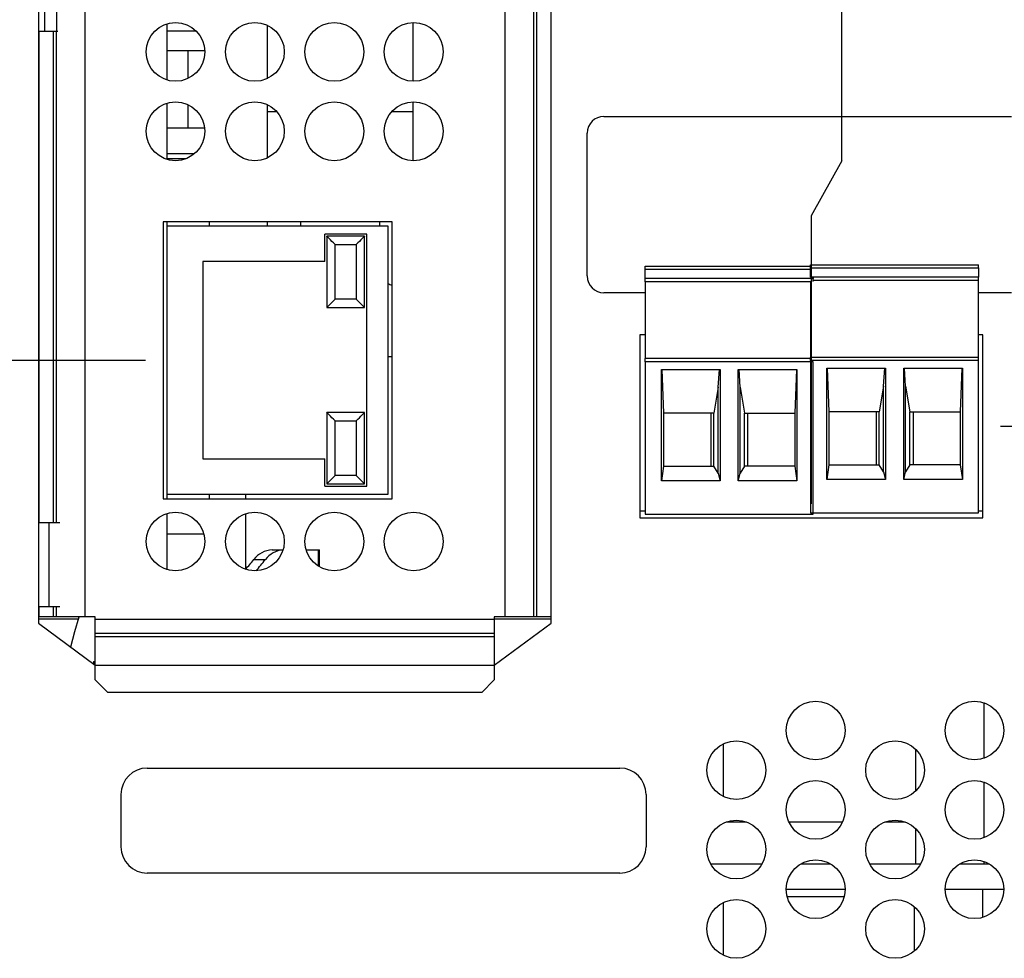
# Model space of a CAD drawing. Extents: x 0 to 34, y 0 to 22.
# Drawn here: x 13.5 to 17, y 9.8 to 13.2 of the extents above; entities that cross this region are included whole.
import ezdxf

# ---------------------------------------------------------------- set-up
doc = ezdxf.new("R2010")
doc.units = 0
doc.header["$MEASUREMENT"] = 0
doc.layers.get('0').update_dxf_attribs({"linetype": 'CONTINUOUS'})
doc.layers.add('DIM', color=1, linetype='CONTINUOUS')

msp = doc.modelspace()

# ---------------------------------------------------------------- linework, layer by layer
at = {"color": 7, "linetype": 'CONTINUOUS'}
for p, q in [((13.7415, 15.3092), (13.7415, 11.0642)), ((15.2415, 15.3092), (15.2415, 11.0642)), ((15.3434, 15.3092), (15.3434, 11.0642)), ((15.3551, 15.3092), (15.3551, 11.0642)), ((15.406, 15.3092), (15.406, 11.0642)), ((13.5765, 15.2642), (13.5765, 11.0417)), ((15.4065, 11.0417), (15.4065, 15.2642)), ((13.5976, 13.4563), (13.5976, 13.1563)), ((13.64, 13.4563), (13.64, 13.1563)), ((14.9145, 12.9775), (14.9145, 13.1875)), ((13.5765, 13.1563), (13.5976, 13.1563)), ((13.5976, 13.1563), (13.64, 13.1563)), ((13.64, 13.1563), (13.6449, 13.1563)), ((14.0358, 12.9818), (14.0358, 13.1832)), ((14.1401, 13.1564), (14.0358, 13.1564)), ((14.3925, 13.178), (14.3925, 12.9869)), ((14.1704, 13.0867), (14.0358, 13.0867)), ((14.1105, 12.9876), (14.1105, 13.0867)), ((14.0358, 12.6983), (14.0358, 12.8997)), ((14.1105, 12.8103), (14.1105, 12.8938)), ((14.3925, 12.8945), (14.3925, 12.7034)), ((14.9145, 12.694), (14.9145, 12.904)), ((14.4276, 12.8687), (14.3925, 12.8687)), ((14.9145, 12.8687), (14.8375, 12.8687)), ((15.5957, 12.8522), (17.0507, 12.8522)), ((14.1699, 12.8103), (14.0358, 12.8103)), ((15.5357, 12.2822), (15.5357, 12.7922)), ((14.1331, 12.7186), (14.0358, 12.7186)), ((14.1009, 12.7001), (14.0358, 12.7001)), ((14.8388, 12.4757), (14.0213, 12.4757)), ((14.0213, 12.4757), (14.0213, 11.4857)), ((14.0358, 12.4618), (14.0358, 12.4757)), ((14.0358, 12.4618), (14.8233, 12.4618)), ((14.0358, 11.5018), (14.0358, 12.4618)), ((14.1858, 12.4757), (14.1858, 12.4618)), ((14.3925, 12.4757), (14.3925, 12.4618)), ((14.5125, 12.4618), (14.5125, 12.4757)), ((14.7945, 12.4757), (14.7945, 12.4618)), ((14.8233, 12.4618), (14.8233, 11.5018)), ((14.8388, 11.4857), (14.8388, 12.4757)), ((14.5983, 12.3343), (14.5983, 12.4318)), ((14.7483, 12.4318), (14.5983, 12.4318)), ((14.6058, 12.4243), (14.6058, 12.1693)), ((14.7408, 12.4243), (14.6058, 12.4243)), ((14.7408, 12.1693), (14.7408, 12.4243)), ((14.7483, 11.5318), (14.7483, 12.4318)), ((14.6358, 12.1993), (14.6358, 12.3943)), ((14.6358, 12.3943), (14.7108, 12.3943)), ((14.7108, 12.3943), (14.7108, 12.1993)), ((14.5983, 12.3343), (14.1633, 12.3343)), ((14.1633, 12.3343), (14.1633, 11.6293)), ((15.7429, 12.3176), (16.3334, 12.3176)), ((15.7429, 12.3063), (15.7429, 12.3176)), ((16.3334, 12.3221), (16.9334, 12.3221)), ((16.3334, 12.3108), (16.3334, 12.3221)), ((16.3334, 12.3108), (16.9334, 12.3108)), ((16.3334, 12.2778), (16.3334, 12.3108)), ((16.9334, 12.3108), (16.9334, 12.3221)), ((16.9334, 12.3108), (16.9334, 12.2778)), ((15.7429, 12.2733), (15.7429, 12.3063)), ((16.3429, 12.2733), (15.7429, 12.2733)), ((15.7429, 12.2617), (15.7429, 12.2733)), ((16.9334, 12.2778), (16.3334, 12.2778)), ((16.3334, 12.2777), (16.3334, 12.2778)), ((16.3429, 12.2777), (16.3429, 12.2733)), ((16.3429, 12.2621), (16.3429, 12.2733)), ((16.9334, 12.2662), (16.9334, 12.2778)), ((16.3334, 12.2617), (15.7429, 12.2617)), ((15.7429, 12.2617), (15.7429, 11.9869)), ((16.3334, 12.2621), (16.3334, 11.9914)), ((16.9334, 12.2662), (16.3429, 12.2662)), ((16.9334, 11.9914), (16.9334, 12.2662)), ((15.7429, 12.2222), (15.5957, 12.2222)), ((17.0507, 12.2222), (16.9334, 12.2222)), ((14.6058, 12.1693), (14.7408, 12.1693)), ((14.7108, 12.1993), (14.6358, 12.1993)), ((15.7429, 12.0722), (15.7232, 12.0722)), ((15.7232, 12.0722), (15.7232, 11.4182)), ((16.9487, 12.0722), (16.9334, 12.0722)), ((16.9487, 11.4182), (16.9487, 12.0722)), ((14.8233, 11.9949), (14.8388, 11.9949)), ((16.9334, 11.9914), (16.3334, 11.9914)), ((16.3334, 11.9796), (16.3334, 11.9914)), ((16.9334, 11.9796), (16.9334, 11.9914)), ((16.3334, 11.9869), (15.7429, 11.9869)), ((15.7429, 11.9751), (15.7429, 11.9869)), ((16.3429, 11.9751), (15.7429, 11.9751)), ((15.7429, 11.9751), (15.7429, 11.4318)), ((16.9334, 11.9796), (16.3334, 11.9796)), ((16.3334, 11.9796), (16.3334, 11.4363)), ((16.3429, 11.4318), (16.3429, 11.9751)), ((16.9334, 11.4363), (16.9334, 11.9796)), ((15.8008, 11.5509), (15.8008, 11.9485)), ((15.8008, 11.9485), (16.0102, 11.9485)), ((15.8023, 11.9485), (15.8087, 11.792)), ((16.0036, 11.8845), (16.0078, 11.9485)), ((16.0102, 11.9485), (16.0102, 11.5509)), ((16.0755, 11.5509), (16.0755, 11.9485)), ((16.0755, 11.9485), (16.2849, 11.9485)), ((16.0821, 11.8845), (16.078, 11.9485)), ((16.2834, 11.9485), (16.277, 11.792)), ((16.2849, 11.9485), (16.2849, 11.5509)), ((16.3914, 11.5554), (16.3914, 11.953)), ((16.3914, 11.953), (16.6008, 11.953)), ((16.3929, 11.953), (16.3993, 11.7965)), ((16.5942, 11.889), (16.5984, 11.953)), ((16.6008, 11.953), (16.6008, 11.5554)), ((16.6661, 11.5554), (16.6661, 11.953)), ((16.6661, 11.953), (16.8755, 11.953)), ((16.6727, 11.889), (16.6685, 11.953)), ((16.874, 11.953), (16.8676, 11.7965)), ((16.8755, 11.953), (16.8755, 11.5554)), ((16.5942, 11.889), (16.5785, 11.7965)), ((16.5942, 11.5827), (16.5942, 11.889)), ((16.6727, 11.5827), (16.6727, 11.889)), ((16.6727, 11.889), (16.6883, 11.7965)), ((16.0036, 11.8845), (15.988, 11.792)), ((16.0036, 11.5782), (16.0036, 11.8845)), ((16.0821, 11.5782), (16.0821, 11.8845)), ((16.0821, 11.8845), (16.0978, 11.792)), ((14.7408, 11.7943), (14.6058, 11.7943)), ((14.6058, 11.7943), (14.6058, 11.5393)), ((14.7408, 11.5393), (14.7408, 11.7943)), ((15.8087, 11.792), (15.8087, 11.6031)), ((15.988, 11.792), (15.8087, 11.792)), ((15.977, 11.792), (15.977, 11.6031)), ((15.988, 11.6031), (15.988, 11.792)), ((16.0978, 11.792), (16.277, 11.792)), ((16.0978, 11.6031), (16.0978, 11.792)), ((16.1087, 11.792), (16.1087, 11.6031)), ((16.277, 11.792), (16.277, 11.6031)), ((16.3993, 11.7965), (16.3993, 11.6076)), ((16.5785, 11.7965), (16.3993, 11.7965)), ((16.5676, 11.7965), (16.5676, 11.6076)), ((16.5785, 11.6076), (16.5785, 11.7965)), ((16.6883, 11.7965), (16.8676, 11.7965)), ((16.6883, 11.6076), (16.6883, 11.7965)), ((16.6993, 11.7965), (16.6993, 11.6076)), ((16.8676, 11.7965), (16.8676, 11.6076)), ((14.6358, 11.7643), (14.7108, 11.7643)), ((14.6358, 11.5693), (14.6358, 11.7643)), ((14.7108, 11.7643), (14.7108, 11.5693)), ((14.1633, 11.6293), (14.5983, 11.6293)), ((14.5983, 11.5318), (14.5983, 11.6293)), ((16.3993, 11.6076), (16.3914, 11.5554)), ((16.3993, 11.6076), (16.5785, 11.6076)), ((16.5942, 11.5827), (16.5785, 11.6076)), ((16.6883, 11.6076), (16.6727, 11.5827)), ((16.8676, 11.6076), (16.6883, 11.6076)), ((16.8676, 11.6076), (16.8755, 11.5554)), ((14.7108, 11.5693), (14.6358, 11.5693)), ((15.8087, 11.6031), (15.8008, 11.5509)), ((15.8087, 11.6031), (15.988, 11.6031)), ((16.0036, 11.5782), (15.988, 11.6031)), ((16.0036, 11.5782), (16.0102, 11.5509)), ((16.0755, 11.5509), (16.0821, 11.5782)), ((16.0978, 11.6031), (16.0821, 11.5782)), ((16.277, 11.6031), (16.0978, 11.6031)), ((16.277, 11.6031), (16.2849, 11.5509)), ((16.5942, 11.5827), (16.6008, 11.5554)), ((16.6661, 11.5554), (16.6727, 11.5827)), ((14.6058, 11.5393), (14.7408, 11.5393)), ((16.0102, 11.5509), (15.8008, 11.5509)), ((16.2849, 11.5509), (16.0755, 11.5509)), ((16.6008, 11.5554), (16.3914, 11.5554)), ((16.8755, 11.5554), (16.6661, 11.5554)), ((14.0358, 11.4857), (14.0358, 11.5018)), ((14.8233, 11.5018), (14.0358, 11.5018)), ((14.1858, 11.5018), (14.1858, 11.4857)), ((14.3167, 11.4857), (14.3167, 11.5018)), ((14.5983, 11.5318), (14.7483, 11.5318)), ((14.0213, 11.4857), (14.8388, 11.4857)), ((14.0358, 11.2328), (14.0358, 11.4342)), ((14.3167, 11.2351), (14.3167, 11.4334)), ((15.7232, 11.4436), (15.7429, 11.4436)), ((15.7429, 11.4318), (16.3429, 11.4318)), ((16.3334, 11.4363), (16.9334, 11.4363)), ((16.9334, 11.4436), (16.9487, 11.4436)), ((13.5765, 11.4013), (13.6126, 11.4013)), ((13.6126, 11.4013), (13.6126, 11.1013)), ((13.6126, 11.4013), (13.6529, 11.4013)), ((15.7232, 11.4182), (16.9487, 11.4182)), ((14.167, 11.3603), (14.0358, 11.3603)), ((14.4103, 11.3037), (14.4497, 11.3037)), ((14.5318, 11.3037), (14.5753, 11.3037)), ((14.5753, 11.3037), (14.5797, 11.3037)), ((14.5797, 11.2427), (14.5797, 11.3037)), ((14.345, 11.2691), (14.3869, 11.2691)), ((13.5765, 11.1013), (13.6126, 11.1013)), ((13.6126, 11.1013), (13.6529, 11.1013)), ((13.5771, 11.0642), (13.5765, 11.0642)), ((13.5765, 11.0574), (13.7193, 11.0574)), ((13.5765, 11.0417), (13.779, 10.8917)), ((13.628, 11.0642), (13.5771, 11.0642)), ((13.6397, 11.0642), (13.628, 11.0642)), ((13.7415, 11.0642), (13.6397, 11.0642)), ((13.779, 11.0642), (13.7415, 11.0642)), ((13.779, 11.0567), (13.779, 11.0642)), ((13.779, 11.0058), (13.779, 11.0567)), ((13.779, 11.0567), (15.204, 11.0567)), ((15.2415, 11.0642), (15.204, 11.0642)), ((15.204, 11.0642), (15.204, 11.0567)), ((15.204, 11.0574), (15.4065, 11.0574)), ((15.204, 11.0567), (15.204, 11.0058)), ((15.204, 10.8917), (15.4065, 11.0417)), ((15.3434, 11.0642), (15.2415, 11.0642)), ((15.3551, 11.0642), (15.3434, 11.0642)), ((15.406, 11.0642), (15.3551, 11.0642)), ((15.4065, 11.0642), (15.406, 11.0642)), ((13.779, 11.0058), (15.204, 11.0058)), ((13.779, 10.994), (13.779, 11.0058)), ((13.779, 10.8922), (13.779, 10.994)), ((13.779, 10.994), (15.204, 10.994)), ((15.204, 11.0058), (15.204, 10.994)), ((15.204, 10.994), (15.204, 10.8922)), ((13.7724, 10.9051), (13.7724, 10.8966)), ((13.7724, 10.9051), (13.779, 10.9051)), ((13.779, 10.8922), (15.204, 10.8922)), ((13.779, 10.8392), (13.779, 10.8922)), ((15.204, 10.8922), (15.204, 10.8392)), ((13.779, 10.8392), (13.824, 10.7942)), ((15.159, 10.7942), (15.204, 10.8392)), ((15.159, 10.7942), (13.824, 10.7942)), ((16.9521, 10.7581), (16.9521, 10.5588)), ((16.0208, 10.6103), (16.0208, 10.4231)), ((16.7085, 10.592), (16.7085, 10.4413)), ((13.9646, 10.5242), (15.6521, 10.5242)), ((16.9521, 10.4746), (16.9521, 10.2753)), ((13.8709, 10.2429), (13.8709, 10.4304)), ((15.7459, 10.4304), (15.7459, 10.2429)), ((16.032, 10.3317), (16.1047, 10.3317)), ((16.2562, 10.3317), (16.4476, 10.3317)), ((16.599, 10.3317), (16.6717, 10.3317)), ((16.7085, 10.3085), (16.7085, 10.1817)), ((15.9769, 10.1817), (16.1599, 10.1817)), ((16.2982, 10.1817), (16.4055, 10.1817)), ((16.5439, 10.1817), (16.7269, 10.1817)), ((16.8652, 10.1817), (16.9725, 10.1817)), ((16.9521, 10.1911), (16.9521, 10.1817)), ((15.6521, 10.1492), (13.9646, 10.1492)), ((16.2469, 10.0917), (16.4569, 10.0917)), ((16.2502, 10.0653), (16.4536, 10.0653)), ((16.8139, 10.0917), (17.0239, 10.0917)), ((16.9475, 10.0917), (16.9475, 9.9904)), ((16.0208, 10.0433), (16.0208, 9.8561)), ((16.7039, 10.0292), (16.7039, 9.8702))]:
    msp.add_line(p, q, dxfattribs=at)
at = {"color": 8, "linetype": 'CONTINUOUS'}
for p, q in [((13.5771, 13.1563), (13.5771, 11.4013)), ((13.628, 13.1563), (13.628, 11.4013)), ((13.6397, 13.1563), (13.6397, 11.4013)), ((15.7429, 12.3063), (16.3334, 12.3063)), ((14.5753, 11.3037), (14.5753, 11.2454)), ((13.5771, 11.1013), (13.5771, 11.0642)), ((13.628, 11.1013), (13.628, 11.0642)), ((13.6397, 11.1013), (13.6397, 11.0642))]:
    msp.add_line(p, q, dxfattribs=at)
at = {"color": 7, "linetype": 'CONTINUOUS', "flags": 128}
for points in [[(14.6358, 12.3943), (14.6299, 12.4002), (14.6243, 12.4058), (14.6191, 12.411), (14.6146, 12.4155), (14.6108, 12.4192), (14.6081, 12.422), (14.6064, 12.4237), (14.6058, 12.4243)], [(14.7408, 12.4243), (14.7402, 12.4237), (14.7385, 12.422), (14.7357, 12.4192), (14.732, 12.4155), (14.7274, 12.411), (14.7223, 12.4058), (14.7166, 12.4002), (14.7108, 12.3943)], [(14.6358, 12.1993), (14.6299, 12.1934), (14.6243, 12.1878), (14.6191, 12.1826), (14.6146, 12.1781), (14.6108, 12.1744), (14.6081, 12.1716), (14.6064, 12.1699), (14.6058, 12.1693)], [(14.7108, 12.1993), (14.7166, 12.1934), (14.7223, 12.1878), (14.7274, 12.1826), (14.732, 12.1781), (14.7357, 12.1744), (14.7385, 12.1716), (14.7402, 12.1699), (14.7408, 12.1693)], [(14.6358, 11.7643), (14.6299, 11.7702), (14.6243, 11.7758), (14.6191, 11.781), (14.6146, 11.7855), (14.6108, 11.7892), (14.6081, 11.792), (14.6064, 11.7937), (14.6058, 11.7943)], [(14.7108, 11.7643), (14.7166, 11.7702), (14.7223, 11.7758), (14.7274, 11.781), (14.732, 11.7855), (14.7357, 11.7892), (14.7385, 11.792), (14.7402, 11.7937), (14.7408, 11.7943)], [(14.6058, 11.5393), (14.6062, 11.5398), (14.6076, 11.5411), (14.6098, 11.5433), (14.6128, 11.5463), (14.6165, 11.55), (14.6208, 11.5543), (14.6255, 11.559), (14.6306, 11.5641), (14.6358, 11.5693)], [(14.7108, 11.5693), (14.7166, 11.5634), (14.7223, 11.5578), (14.7274, 11.5526), (14.732, 11.5481), (14.7357, 11.5444), (14.7385, 11.5416), (14.7402, 11.5399), (14.7408, 11.5393)], [(13.6911, 10.9568), (13.7059, 11.0117), (13.7214, 11.0642)]]:
    msp.add_lwpolyline(points, dxfattribs=at)
at = {"color": 7, "linetype": 'CONTINUOUS'}
for centre in [(14.0655, 13.0825), (14.349, 13.0825), (14.6325, 13.0825), (14.916, 13.0825), (14.0655, 12.799), (14.349, 12.799), (14.6325, 12.799), (14.916, 12.799), (14.0655, 11.3335), (14.349, 11.3335), (14.6325, 11.3335), (14.916, 11.3335), (16.3519, 10.6584), (16.9189, 10.6584), (16.0684, 10.5167), (16.6354, 10.5167), (16.3519, 10.3749), (16.9189, 10.3749), (16.0684, 10.2332), (16.6354, 10.2332), (16.3519, 10.0914), (16.9189, 10.0914), (16.0684, 9.9497), (16.6354, 9.9497)]:
    msp.add_circle(centre, 0.105, dxfattribs=at)
for centre, radius, start, end in [((15.5957, 12.7922), 0.06, 90, 180), ((15.5957, 12.2822), 0.06, 180, 270), ((14.8545, 12.3069), 0.06, 238.6483, 254.8192), ((14.4149, 11.2161), 0.0878, 93.0448, 142.8041), ((14.4555, 11.2181), 0.0856, 94.1413, 143.3615), ((13.9646, 10.4304), 0.0938, 90, 180), ((15.6521, 10.4304), 0.0938, 0, 90), ((13.9646, 10.2429), 0.0938, 180, 270), ((15.6521, 10.2429), 0.0938, 270, 0)]:
    msp.add_arc(centre, radius, start, end, dxfattribs=at)
for major_axis, start_param, end_param in [((0.5731, 0.5731), 5.037984, 5.098065), ((0.6591, 0.6591), 5.019376, 5.079455)]:
    msp.add_ellipse((13.9973, 11.1856), major_axis=major_axis, ratio=0.248726, start_param=start_param, end_param=end_param, dxfattribs=at)
at = {"layer": 'DIM'}
for p, q in [((16.445, 12.6937), (16.445, 16.8998)), ((16.445, 12.6937), (16.336, 12.4968)), ((16.336, 12.4968), (16.336, 11.4682)), ((13.9588, 11.9807), (11.6487, 11.9807)), ((17.0112, 11.7452), (30.4401, 11.7452))]:
    msp.add_line(p, q, dxfattribs=at)

doc.saveas('drawing.dxf')
